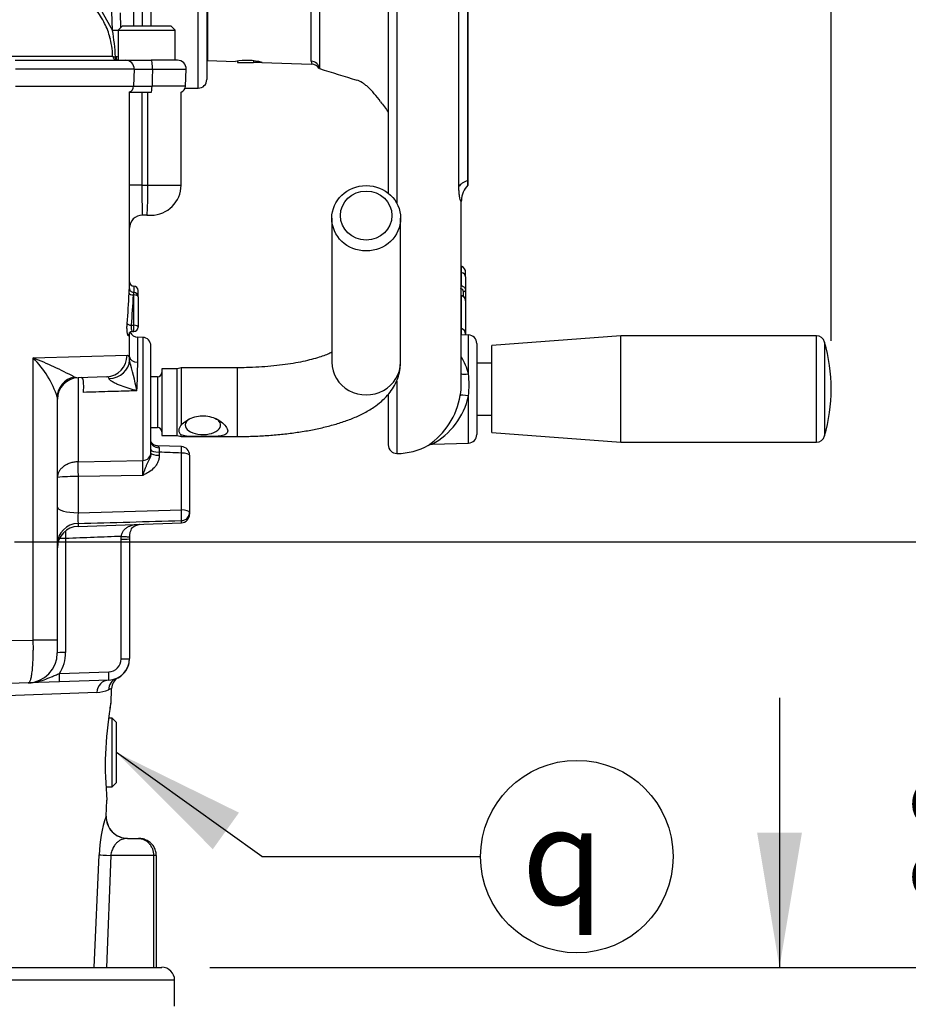
# Model space of a CAD drawing. Units: millimetres. Extents: x 0 to 594, y 0 to 420.
# Drawn here: x 344 to 374, y 210 to 243 of the extents above; entities that cross this region are included whole.
import ezdxf
from ezdxf.enums import TextEntityAlignment as Align

# ---------------------------------------------------------------- set-up
doc = ezdxf.new("R2010")
doc.units = ezdxf.units.MM
for name, color, linetype in [('Default', 7, 'Continuous'), ('II2-01-STD', 7, 'Continuous'), ('II2-02B3B4_F14-S', 7, 'Continuous'), ('II2-04SHW-STD', 7, 'Continuous'), ('TSH-1', 7, 'Continuous')]:
    doc.layers.add(name, color=color, linetype=linetype)
doc.styles.add('SEACAD_Arial', font='arial.ttf')
doc.styles.add('SEACAD_Solid_Edge_ISO_GDT_Symbols', font='SEIGDT.TTF')
doc.dimstyles.new('ISO-InstDr', dxfattribs={"dimtxt": 3.2, "dimasz": 4.48, "dimexe": 1.6, "dimexo": 1.6, "dimgap": 0.8, "dimtad": 1, "dimdec": 0, "dimlfac": 7.000007, "dimzin": 0, "dimdsep": 46, "dimtxsty": 'SEACAD_Arial', "dimblk1": '_SE_FILLED', "dimblk2": '_SE_FILLED', "dimsah": 1, "dimcen": 1.6, "dimadec": 0, "dimazin": 0, "dimtfac": 0.5, "dimtofl": 0, "dimtmove": 0, "dimatfit": 3, "dimfxl": 1, "dimtzin": 0, "dimarcsym": 0})

# ---------------------------------------------------------------- blocks, each defined once
blk = doc.blocks.new('SEANNOT_GROUP67')
at = {"layer": 'Default', "linetype": 'Continuous'}
blk.add_hatch(color=7, dxfattribs=at).paths.add_polyline_path([(351.785, 216.343), (347.708, 218.345), (350.915, 215.129)])
at = {"layer": 'Default', "color": 7, "linetype": 'Continuous'}
blk.add_line((352.543, 214.882), (359.822, 214.882), dxfattribs=at)
blk.add_lwpolyline([(352.543, 214.882), (347.708, 218.345)], dxfattribs=at)
blk.add_circle((363.022, 214.882), 3.2, dxfattribs=at)
at = {"layer": 'Default', "color": 7, "linetype": 'Continuous', "style": 'SEACAD_Solid_Edge_ISO_GDT_Symbols'}
blk.add_text('q', height=3.2, dxfattribs=at).set_placement((361.198, 216.482), align=Align.TOP_LEFT)
blk = doc.blocks.new('SE5')
at = {"layer": 'II2-01-STD', "color": 7, "linetype": 'Continuous'}
for p, q in [((348.143, 233.765), (348.143, 240.296)), ((348.557, 240.281), (348.557, 237.202)), ((348.755, 237.202), (348.755, 240.281)), ((349.858, 237.202), (349.858, 240.291)), ((348.557, 237.202), (348.143, 237.202)), ((348.557, 237.202), (348.755, 237.202)), ((348.755, 237.202), (349.858, 237.202)), ((348.72, 236.202), (348.572, 236.202)), ((348.72, 236.202), (348.858, 236.202)), ((354.872, 236.099), (354.872, 231.316)), ((357.158, 231.316), (357.158, 236.099)), ((348.286, 233.845), (348.286, 233.633)), ((348.429, 233.49), (348.429, 233.702)), ((348.286, 233.551), (348.273, 233.551)), ((348.286, 233.633), (348.285, 233.633)), ((348.286, 233.551), (348.286, 233.633)), ((348.286, 232.542), (348.286, 233.551)), ((348.429, 233.49), (348.429, 232.481)), ((348.206, 232.542), (348.286, 232.542)), ((348.286, 232.338), (348.286, 232.542)), ((348.143, 231.489), (348.143, 232.302)), ((348.249, 232.338), (348.286, 232.338)), ((348.419, 231.313), (348.419, 232.146)), ((348.582, 232.14), (348.419, 232.146)), ((348.582, 232.14), (348.582, 228.05)), ((348.858, 228.307), (348.858, 231.855)), ((344.943, 231.455), (348.062, 231.545)), ((344.943, 222.081), (344.943, 231.455)), ((348.143, 231.379), (348.143, 231.489)), ((349.215, 231.095), (349.215, 228.881)), ((349.729, 231.095), (349.215, 231.095)), ((349.862, 231.131), (349.729, 231.095)), ((349.729, 228.881), (349.729, 231.095)), ((349.862, 231.131), (349.862, 229.226)), ((350.533, 231.131), (349.862, 231.131)), ((351.729, 231.131), (350.533, 231.131)), ((351.729, 231.131), (351.729, 228.845)), ((346.304, 230.826), (346.433, 230.798)), ((347.387, 230.831), (346.433, 230.798)), ((346.433, 230.798), (346.433, 228.005)), ((349.072, 230.829), (348.858, 230.829)), ((349.072, 230.829), (349.072, 229.147)), ((345.743, 230.149), (345.743, 222.081)), ((348.858, 229.147), (349.072, 229.147)), ((349.215, 228.881), (349.729, 228.881)), ((349.729, 228.881), (349.862, 228.845)), ((349.862, 228.845), (349.862, 228.9)), ((349.862, 228.845), (350.533, 228.845)), ((350.533, 228.845), (351.729, 228.845)), ((349.869, 228.509), (349.079, 228.539)), ((349.133, 228.324), (349.133, 228.22)), ((349.868, 226.403), (349.868, 228.296)), ((350.143, 228.222), (350.143, 226.329)), ((346.433, 228.005), (348.582, 228.05)), ((348.582, 227.553), (346.433, 227.513)), ((346.433, 227.513), (346.433, 226.311)), ((346.433, 226.311), (349.868, 226.403)), ((350.143, 226.329), (350.143, 226.264)), ((346.433, 225.858), (349.868, 225.978)), ((346.433, 225.959), (346.433, 225.858)), ((349.868, 225.978), (349.868, 226.049)), ((347.868, 225.433), (347.871, 225.527)), ((348.146, 225.518), (348.143, 225.443)), ((346.019, 225.455), (346.019, 221.666)), ((347.868, 221.453), (347.868, 225.433)), ((348.143, 225.443), (348.143, 221.463)), ((344.143, 222.063), (344.943, 222.081)), ((345.743, 222.081), (344.943, 222.081)), ((345.743, 222.081), (345.743, 221.656)), ((345.738, 221.555), (345.743, 221.555)), ((345.743, 221.555), (345.743, 221.656)), ((345.813, 220.968), (347.454, 221.025)), ((344.778, 220.656), (344.171, 220.635)), ((345.813, 220.692), (344.778, 220.656)), ((347.454, 220.75), (345.813, 220.692)), ((347.706, 220.805), (347.772, 220.829)), ((347.06, 220.339), (342.323, 220.167)), ((347.529, 219.967), (347.55, 220.471)), ((347.499, 219.793), (347.503, 219.818)), ((347.565, 219.488), (347.45, 219.488)), ((347.565, 217.202), (347.565, 219.488)), ((347.708, 219.345), (347.565, 219.488)), ((347.708, 217.345), (347.708, 219.345)), ((347.565, 217.202), (347.708, 217.345)), ((347.36, 217.202), (347.565, 217.202)), ((347.372, 216.232), (347.394, 216.76)), ((347.366, 216.232), (347.372, 216.232)), ((348.079, 215.488), (348.439, 215.488)), ((346.965, 211.202), (347.139, 214.946)), ((347.522, 214.917), (347.375, 211.202)), ((348.944, 214.917), (347.522, 214.917)), ((348.944, 214.917), (348.944, 211.202)), ((349.038, 214.917), (348.944, 214.917)), ((349.038, 211.202), (349.038, 214.917))]:
    blk.add_line(p, q, dxfattribs=at)
for centre, radius, start, end in [((348.858, 237.202), 1, 270, 0), ((348.572, 235.774), 0.429, 90, 180), ((348.286, 233.988), 0.143, 180, 270), ((348.286, 233.702), 0.143, 0, 90), ((348.286, 233.49), 0.143, 0, 90), ((348.286, 232.481), 0.143, 270, 0), ((348.248, 232.204), 0.134, 89.826, 148.2754), ((348.429, 232.432), 0.286, 204.9465, 268), ((348.572, 231.855), 0.286, 0, 88), ((339.731, 218.409), 14.049, 62.1054, 68.2221), ((342.62, 229.134), 3.284, 17.9937, 44.968), ((331.785, 226.821), 16.981, 12.0399, 15.5701), ((301.461, 232.164), 46.966, 357.8023, 358.9617), ((346.458, 230.084), 0.714, 92, 180), ((349.072, 230.972), 0.143, 270, 0), ((349.072, 229.004), 0.143, 0, 90), ((355.658, 228.538), 6.528, 180.6303, 181.8816), ((349.858, 228.222), 0.286, 0, 87.8307), ((338.262, 227.801), 10.323, 358.622, 1.378), ((346.303, 222.384), 5.131, 88.5521, 96.2625), ((347.804, 226.135), 1.383, 172.6765, 187.3235), ((349.858, 226.264), 0.286, 272, 0), ((346.458, 225.145), 0.714, 92, 180), ((276.704, 2961.902), 2736.831, 271.459929, 271.531864), ((359.039, 225.804), 13.024, 180.4798, 181.5343), ((344.743, 221.656), 1, 272, 0), ((344.733, 221.666), 1.286, 327.1389, 0), ((347.429, 221.463), 0.714, 272, 0), ((347.439, 221.453), 0.429, 272, 360), ((347.429, 221.455), 0.714, 298.5727, 0.0016), ((347.978, 220.453), 0.429, 118.7048, 177.6), ((347.02, 221.406), 1.068, 272.1113, 293.6418), ((358.819, 217.895), 11.481, 170.2815, 185.691), ((351.416, 214.852), 4.279, 161.1882, 178.7407), ((348.086, 216.202), 0.714, 177.6, 270)]:
    blk.add_arc(centre, radius, start, end, dxfattribs=at)
for centre, major_axis, ratio, start_param, end_param in [((348.572, 237.202), (0, 1), 0.014957, 1.570796, 3.141593), ((348.72, 237.202), (0, -1), 0.034899, 0, 1.570796), ((344.143, 234.316), (0, -8.723), 0.458563, 1.373124, 1.490006), ((348.273, 233.612), (-0.143, 0.005), 0.428754, 0.089449, 1.587282), ((344.143, 234.255), (0, -8.723), 0.47494, 1.373124, 1.490006), ((348.286, 233.49), (-0.143, 0), 0.429013, 3.141593, 4.712389), ((348.206, 232.603), (-0.142, 0.014), 0.427438, 0.218978, 1.611434), ((348.286, 232.481), (-0.143, 0), 0.429013, 3.141593, 4.712389), ((344.143, 232.302), (4, 0), 0.211206, 6.162582, 6.283185), ((348.256, 232.201), (0.123, -0.073), 0.972998, 3.159178, 3.689909), ((348.256, 232.201), (0.123, -0.073), 0.972998, 3.137182, 3.159178), ((347.362, 231.545), (-0.025, 0.714), 0.979535, 3.141593, 4.678196), ((347.429, 231.379), (0.714, 0.022), 0.853269, 4.737327, 6.247181), ((348.429, 231.489), (-0.286, 0), 0.614139, 0, 1.53589), ((356.015, 231.316), (-1.143, 0), 0.95074, 0, 3.141593), ((346.458, 230.149), (-0.714, 0), 0.970277, 4.929439, 6.283185), ((350.586, 229.229), (-0.586, 0), 0.545497, 5.574464, 6.283185), ((350.586, 229.229), (-0.586, 0), 0.545497, 0, 3.850314), ((349.143, 228.683), (0.286, 0), 0.757486, 3.141593, 4.666537), ((349.858, 228.222), (-0.011, -0.286), 0.025976, 1.833608, 3.142803), ((348.572, 228.307), (0.286, 0), 0.900448, 4.747296, 6.283185), ((349.143, 228.398), (-0.286, 0), 0.258819, 0, 1.53589), ((349.143, 228.294), (-0.286, 0), 0.258819, 0, 1.53589), ((349.858, 228.222), (-0.286, 0), 0.258819, 3.141593, 4.677482), ((346.448, 227.624), (-0.008, 0.428), 0.040992, 0.473555, 1.83173), ((346.458, 226.496), (0.714, 0), 0.258819, 3.141593, 4.677482), ((349.858, 226.329), (-0.008, 0.286), 0.043408, 3.329299, 4.97294), ((349.858, 226.329), (-0.286, 0), 0.258819, 3.141593, 4.677482), ((349.858, 226.329), (0.286, 0), 0.982447, 4.747296, 6.283185), ((346.458, 225.263), (-0.714, 0), 0.975631, 4.747296, 6.283185), ((347.861, 225.537), (-0.285, 0.02), 0.032398, 1.608037, 3.186736), ((346.029, 225.445), (-0.286, 0), 0.034899, 4.747296, 5.571282), ((347.858, 225.443), (0.286, 0), 0.034899, 4.747296, 6.283185), ((346.029, 221.656), (-0.286, 0), 0.034899, 4.747296, 6.283185), ((347.858, 221.463), (0.286, 0), 0.034899, 4.747296, 6.283185), ((345.803, 220.978), (0.01, -0.286), 0.033683, 0, 1.534714), ((347.444, 221.035), (0.01, -0.286), 0.033683, 0, 1.534714), ((347.469, 220.321), (-0.015, 0.428), 0.956206, 0, 1.495527), ((347.873, 220.41), (-0.166, 0.395), 0.989085, 0, 1.134179), ((347.217, 219.845), (-0.282, 0.047), 0.894918, 3.122557, 3.278982), ((348.079, 216.202), (0, 0.714), 0.999447, 1.528908, 3.141593), ((347.841, 214.917), (-0.714, 0.033), 0.023303, 0.181809, 1.109733)]:
    blk.add_ellipse(centre, major_axis=major_axis, ratio=ratio, start_param=start_param, end_param=end_param, dxfattribs=at)
for centre, major_axis in [((356.015, 236.099), (1.143, 0)), ((356.015, 236.188), (-0.857, 0))]:
    blk.add_ellipse(centre, major_axis=major_axis, ratio=0.95074, dxfattribs=at)
for points, knots in [([(348.13, 233.612), (348.131, 233.642), (348.133, 233.669), (348.136, 233.716), (348.138, 233.735), (348.14, 233.763), (348.141, 233.772), (348.143, 233.777), (348.143, 233.774), (348.143, 233.765)], [0, 0, 0, 0, 0.25, 0.25, 0.5, 0.5, 0.75, 0.75, 1, 1, 1, 1]), ([(348.285, 233.635), (348.276, 233.634), (348.252, 233.633), (348.215, 233.649), (348.182, 233.674), (348.162, 233.702), (348.151, 233.726), (348.146, 233.746), (348.144, 233.758), (348.144, 233.764), (348.143, 233.766), (348.143, 233.767), (348.143, 233.767)], [0, 0, 0, 0, 0.097849, 0.2836156, 0.4322765, 0.5574223, 0.6619074, 0.7425047, 0.7930262, 0.8309646, 0.8752752, 0.9155328, 0.9155328, 0.9155328, 0.9155328]), ([(348.286, 233.633), (348.285, 233.633), (348.283, 233.628), (348.279, 233.606), (348.275, 233.581), (348.273, 233.551)], [0.1946628, 0.1946628, 0.1946628, 0.1946628, 0.5, 0.5, 1, 1, 1, 1]), ([(348.114, 232.201), (348.111, 232.195), (348.108, 232.194), (348.101, 232.198), (348.097, 232.204), (348.089, 232.223), (348.085, 232.236), (348.078, 232.267), (348.074, 232.286), (348.069, 232.327), (348.066, 232.35), (348.062, 232.399), (348.061, 232.424), (348.059, 232.502), (348.061, 232.556), (348.066, 232.603)], [0, 0, 0, 0, 0.125, 0.125, 0.25, 0.25, 0.375, 0.375, 0.5, 0.5, 0.625, 0.625, 0.75, 0.75, 1, 1, 1, 1]), ([(348.206, 232.542), (348.201, 232.518), (348.199, 232.49), (348.202, 232.437), (348.206, 232.411), (348.219, 232.37), (348.227, 232.355), (348.239, 232.342), (348.242, 232.339), (348.247, 232.338), (348.248, 232.338), (348.249, 232.338)], [0, 0, 0, 0, 0.25, 0.25, 0.5, 0.5, 0.75, 0.75, 0.875, 0.875, 0.9078876, 0.9078876, 0.9078876, 0.9078876]), ([(348.062, 231.545), (348.087, 231.546), (348.107, 231.533), (348.127, 231.492), (348.132, 231.474), (348.139, 231.432), (348.142, 231.408), (348.143, 231.379)], [0, 0, 0, 0, 0.5, 0.5, 0.75, 0.75, 1, 1, 1, 1]), ([(354.877, 231.647), (354.856, 231.636), (354.792, 231.605), (354.656, 231.547), (354.452, 231.476), (354.204, 231.404), (353.914, 231.336), (353.588, 231.274), (353.23, 231.221), (352.847, 231.179), (352.448, 231.149), (352.064, 231.133), (351.84, 231.131), (351.729, 231.131)], [0.3577114, 0.3577114, 0.3577114, 0.3577114, 0.3867111, 0.4414053, 0.4990419, 0.5592481, 0.6215671, 0.6855492, 0.750797, 0.8169788, 0.8838232, 0.9511075, 1, 1, 1, 1]), ([(351.729, 228.845), (351.824, 228.845), (352.058, 228.847), (352.481, 228.861), (352.961, 228.894), (353.436, 228.943), (353.896, 229.008), (354.34, 229.089), (354.766, 229.187), (355.173, 229.305), (355.56, 229.443), (355.927, 229.609), (356.248, 229.796), (356.515, 229.998), (356.724, 230.205), (356.892, 230.424), (357.021, 230.658), (357.11, 230.904), (357.152, 231.133), (357.156, 231.261), (357.158, 231.316)], [0, 0, 0, 0, 0.03274, 0.094805, 0.156989, 0.21941, 0.282227, 0.345642, 0.409924, 0.475453, 0.542763, 0.612548, 0.685279, 0.744098, 0.796433, 0.844328, 0.889408, 0.932818, 0.975385, 1, 1, 1, 1]), ([(346.616, 230.313), (346.617, 230.344), (346.619, 230.375), (346.62, 230.437), (346.621, 230.468), (346.621, 230.527), (346.62, 230.555), (346.619, 230.61), (346.617, 230.635), (346.613, 230.681), (346.609, 230.703), (346.602, 230.739), (346.597, 230.754), (346.581, 230.791), (346.566, 230.802), (346.549, 230.802)], [0, 0, 0, 0, 0.125, 0.125, 0.25, 0.25, 0.375, 0.375, 0.5, 0.5, 0.625, 0.625, 0.75, 0.75, 1, 1, 1, 1]), ([(347.465, 230.771), (347.464, 230.782), (347.461, 230.791), (347.453, 230.807), (347.447, 230.813), (347.427, 230.828), (347.409, 230.832), (347.387, 230.831)], [0, 0, 0, 0, 0.25, 0.25, 0.5, 0.5, 1, 1, 1, 1]), ([(348.392, 230.363), (348.305, 230.388), (348.218, 230.413), (348.044, 230.467), (347.958, 230.496), (347.832, 230.543), (347.79, 230.559), (347.709, 230.593), (347.669, 230.612), (347.592, 230.652), (347.555, 230.673), (347.509, 230.708), (347.495, 230.721), (347.474, 230.746), (347.467, 230.759), (347.465, 230.771)], [0, 0, 0, 0, 0.25, 0.25, 0.5, 0.5, 0.625, 0.625, 0.75, 0.75, 0.875, 0.875, 0.9375, 0.9375, 1, 1, 1, 1]), ([(348.392, 230.363), (348.308, 230.361), (348.223, 230.359), (348.138, 230.356), (347.9, 230.349), (347.661, 230.343), (347.423, 230.336), (347.154, 230.328), (346.885, 230.321), (346.616, 230.313)], [0, 0, 0, 0, 0.14315, 0.14315, 0.14315, 0.545893, 0.545893, 0.545893, 1, 1, 1, 1]), ([(349.862, 229.226), (349.958, 229.331), (350.1, 229.421), (350.409, 229.532), (350.583, 229.549), (350.912, 229.493), (351.069, 229.422), (351.316, 229.24), (351.409, 229.122), (351.409, 228.984), (351.386, 228.947), (351.307, 228.894), (351.253, 228.877), (351.066, 228.845), (350.909, 228.845), (350.582, 228.845), (350.409, 228.843), (350.098, 228.849), (349.957, 228.858), (349.862, 228.9)], [0, 0, 0, 0, 0.125, 0.125, 0.25, 0.25, 0.375, 0.375, 0.5, 0.5, 0.5625, 0.5625, 0.625, 0.625, 0.75, 0.75, 0.875, 0.875, 1, 1, 1, 1]), ([(349.862, 229.226), (349.837, 229.197), (349.818, 229.167), (349.792, 229.107), (349.784, 229.076), (349.784, 229.034), (349.786, 229.02), (349.793, 228.993), (349.798, 228.98), (349.818, 228.943), (349.837, 228.921), (349.862, 228.9)], [0, 0, 0, 0, 0.25, 0.25, 0.5, 0.5, 0.625, 0.625, 0.75, 0.75, 1, 1, 1, 1]), ([(349.079, 228.538), (349.078, 228.538), (349.055, 228.535), (349.008, 228.547), (348.954, 228.57), (348.915, 228.597), (348.891, 228.62), (348.872, 228.643), (348.858, 228.673), (348.858, 228.678), (348.858, 228.682)], [0, 0, 0, 0, 0.00282, 0.143963, 0.264752, 0.364988, 0.455742, 0.562587, 0.737316, 1, 1, 1, 1]), ([(349.077, 228.538), (349.079, 228.538), (349.08, 228.537), (349.088, 228.534), (349.095, 228.53), (349.109, 228.518), (349.116, 228.511), (349.127, 228.491), (349.13, 228.48), (349.13, 228.466)], [0.1385102, 0.1385102, 0.1385102, 0.1385102, 0.25, 0.25, 0.5, 0.5, 0.75, 0.75, 1, 1, 1, 1]), ([(348.858, 228.294), (348.858, 228.26), (348.853, 228.227), (348.836, 228.162), (348.824, 228.13), (348.797, 228.07), (348.782, 228.04), (348.753, 227.982), (348.738, 227.953), (348.71, 227.895), (348.697, 227.865), (348.671, 227.804), (348.659, 227.773), (348.636, 227.711), (348.625, 227.679), (348.609, 227.632), (348.603, 227.616), (348.593, 227.584), (348.587, 227.568), (348.582, 227.553)], [0, 0, 0, 0, 0.125, 0.125, 0.25, 0.25, 0.375, 0.375, 0.5, 0.5, 0.625, 0.625, 0.75, 0.75, 0.875, 0.875, 0.9375, 0.9375, 1, 1, 1, 1]), ([(349.133, 228.22), (349.133, 228.182), (349.13, 228.144), (349.115, 228.07), (349.103, 228.034), (349.074, 227.963), (349.057, 227.93), (349.015, 227.866), (348.991, 227.835), (348.914, 227.751), (348.853, 227.704), (348.755, 227.642), (348.721, 227.623), (348.652, 227.587), (348.617, 227.57), (348.582, 227.553)], [0, 0, 0, 0, 0.125, 0.125, 0.25, 0.25, 0.375, 0.375, 0.5, 0.5, 0.75, 0.75, 0.875, 0.875, 1, 1, 1, 1]), ([(349.868, 228.296), (349.742, 228.301), (349.617, 228.305), (349.491, 228.31), (349.372, 228.315), (349.253, 228.319), (349.133, 228.324)], [0, 0, 0, 0, 0.512785, 0.512785, 0.512785, 1, 1, 1, 1]), ([(346.433, 228.005), (346.386, 228.004), (346.34, 227.999), (346.249, 227.983), (346.204, 227.971), (346.12, 227.942), (346.079, 227.925), (346.004, 227.884), (345.97, 227.862), (345.907, 227.812), (345.879, 227.785), (345.83, 227.729), (345.81, 227.701), (345.761, 227.611), (345.743, 227.546), (345.743, 227.484)], [0, 0, 0, 0, 0.125, 0.125, 0.25, 0.25, 0.375, 0.375, 0.5, 0.5, 0.625, 0.625, 0.75, 0.75, 1, 1, 1, 1]), ([(347.871, 225.527), (347.876, 225.563), (347.885, 225.596), (347.904, 225.644), (347.911, 225.66), (347.927, 225.69), (347.936, 225.704), (347.965, 225.743), (347.988, 225.767), (348.038, 225.808), (348.065, 225.825), (348.122, 225.856), (348.151, 225.868), (348.213, 225.891), (348.244, 225.9), (348.302, 225.915), (348.329, 225.921), (348.355, 225.926)], [0, 0, 0, 0, 0.125, 0.125, 0.1875, 0.1875, 0.25, 0.25, 0.375, 0.375, 0.5, 0.5, 0.625, 0.625, 0.75, 0.75, 0.8505841, 0.8505841, 0.8505841, 0.8505841]), ([(348.147, 225.517), (348.151, 225.561), (348.158, 225.636), (348.192, 225.741), (348.235, 225.811), (348.288, 225.86), (348.368, 225.899), (348.438, 225.92), (348.472, 225.928), (348.477, 225.93)], [0, 0, 0, 0, 0.1434851, 0.2899065, 0.4287105, 0.5850589, 0.7702326, 0.8905476, 0.9125787, 0.9125787, 0.9125787, 0.9125787]), ([(347.871, 225.527), (347.569, 225.515), (347.266, 225.503), (346.964, 225.492), (346.649, 225.479), (346.334, 225.467), (346.019, 225.455)], [0, 0, 0, 0, 0.489847, 0.489847, 0.489847, 1, 1, 1, 1]), ([(344.778, 220.656), (344.793, 220.657), (344.807, 220.666), (344.827, 220.694), (344.834, 220.706), (344.846, 220.733), (344.858, 220.765), (344.868, 220.805), (344.879, 220.849), (344.884, 220.873), (344.897, 220.951), (344.906, 221.01), (344.916, 221.108), (344.919, 221.143), (344.925, 221.215), (344.928, 221.253), (344.935, 221.369), (344.939, 221.451), (344.943, 221.58), (344.944, 221.624), (344.945, 221.714), (344.946, 221.759), (344.946, 221.895), (344.945, 221.987), (344.943, 222.081)], [0, 0, 0, 0, 0.125, 0.125, 0.1875, 0.1875, 0.25, 0.3125, 0.3125, 0.375, 0.375, 0.5, 0.5, 0.5625, 0.5625, 0.625, 0.625, 0.75, 0.75, 0.8125, 0.8125, 0.875, 0.875, 1, 1, 1, 1]), ([(344.778, 220.656), (344.823, 220.658), (344.867, 220.661), (344.956, 220.672), (345, 220.679), (345.131, 220.706), (345.217, 220.731), (345.387, 220.791), (345.47, 220.825), (345.597, 220.878), (345.64, 220.897), (345.726, 220.933), (345.769, 220.951), (345.813, 220.968)], [0, 0, 0, 0, 0.125, 0.125, 0.25, 0.25, 0.5, 0.5, 0.75, 0.75, 0.875, 0.875, 1, 1, 1, 1]), ([(347.55, 220.471), (347.55, 220.471), (347.541, 220.467), (347.508, 220.453), (347.482, 220.443), (347.448, 220.428)], [0, 0, 0, 0, 0.5, 0.5, 1, 1, 1, 1]), ([(347.502, 219.833), (347.511, 219.884), (347.518, 219.922), (347.525, 219.961), (347.527, 219.971), (347.529, 219.983), (347.53, 219.987), (347.53, 219.987)], [0, 0, 0, 0, 0.25, 0.25, 0.375, 0.375, 0.4996518, 0.4996518, 0.4996518, 0.4996518]), ([(347.511, 219.866), (347.516, 219.897), (347.521, 219.926), (347.525, 219.945), (347.525, 219.946), (347.525, 219.947)], [0.1354389, 0.1354389, 0.1354389, 0.1354389, 0.4393644, 0.5922961, 0.6619596, 0.6619596, 0.6619596, 0.6619596]), ([(347.52, 219.92), (347.521, 219.927), (347.524, 219.939), (347.525, 219.947), (347.525, 219.948), (347.526, 219.95), (347.526, 219.953), (347.527, 219.956), (347.527, 219.962), (347.528, 219.965), (347.528, 219.967)], [0.5674032, 0.5674032, 0.5674032, 0.5674032, 0.7126148, 0.9097215, 0.9601797, 0.9716361, 0.9775527, 0.9822082, 0.9926789, 1, 1, 1, 1]), ([(348.079, 215.488), (348.032, 215.488), (347.983, 215.482), (347.907, 215.458), (347.881, 215.448), (347.829, 215.422), (347.802, 215.407), (347.75, 215.368), (347.723, 215.345), (347.672, 215.289), (347.647, 215.258), (347.611, 215.2), (347.599, 215.179), (347.578, 215.135), (347.568, 215.112), (347.55, 215.061), (347.542, 215.033), (347.53, 214.976), (347.525, 214.947), (347.522, 214.917)], [0, 0, 0, 0, 0.25, 0.25, 0.375, 0.375, 0.5, 0.5, 0.625, 0.625, 0.75, 0.75, 0.8125, 0.8125, 0.875, 0.875, 0.9375, 0.9375, 1, 1, 1, 1]), ([(348.439, 215.488), (348.504, 215.488), (348.569, 215.473), (348.691, 215.416), (348.746, 215.375), (348.817, 215.295), (348.838, 215.267), (348.875, 215.205), (348.891, 215.171), (348.93, 215.067), (348.944, 214.992), (348.944, 214.917)], [0, 0, 0, 0, 0.25, 0.25, 0.5, 0.5, 0.625, 0.625, 0.75, 0.75, 1, 1, 1, 1]), ([(349.033, 214.917), (349.033, 214.963), (349.03, 215.051), (348.974, 215.188), (348.885, 215.308), (348.769, 215.401), (348.634, 215.464), (348.516, 215.486), (348.454, 215.488), (348.439, 215.488)], [0, 0, 0, 0, 0.138228, 0.305168, 0.465966, 0.623658, 0.784377, 0.953728, 1, 1, 1, 1])]:
    blk.add_open_spline(points, degree=3, knots=knots, dxfattribs=at)
at = {"layer": 'II2-02B3B4_F14-S', "color": 7, "linetype": 'Continuous'}
for p, q in [((333.269, 211.202), (349.215, 211.202)), ((349.643, 210.774), (331.978, 210.774)), ((349.643, 209.917), (349.643, 210.774))]:
    blk.add_line(p, q, dxfattribs=at)
blk.add_arc((349.215, 210.774), 0.429, 0, 90, dxfattribs=at)
at = {"layer": 'II2-04SHW-STD', "color": 7, "linetype": 'Continuous'}
for p, q in [((357.036, 258.281), (357.036, 236.587)), ((356.751, 257.995), (356.751, 236.931)), ((359.098, 237.153), (359.098, 249.409)), ((359.396, 237.185), (359.396, 249.374)), ((359.393, 249.208), (359.393, 237.354)), ((348.858, 246.138), (348.858, 242.495)), ((350.429, 240.424), (350.429, 246.138)), ((348.572, 242.495), (348.572, 245.853)), ((350.715, 245.853), (350.715, 240.71)), ((354.462, 245.485), (354.462, 241.077)), ((348.286, 242.495), (348.286, 245.353)), ((350.741, 245.219), (350.741, 241.343)), ((354.188, 241.317), (354.188, 245.246)), ((347.228, 242.974), (347.578, 242.344)), ((347.578, 242.344), (347.556, 242.972)), ((347.831, 242.932), (347.849, 242.433)), ((347.911, 242.495), (347.768, 242.353)), ((347.768, 242.353), (349.661, 242.353)), ((347.768, 242.353), (347.768, 241.353)), ((347.911, 242.495), (349.518, 242.495)), ((349.661, 242.353), (349.518, 242.495)), ((349.661, 241.353), (349.661, 242.353)), ((344.341, 241.353), (348.013, 241.353)), ((347.677, 241.468), (347.697, 241.469)), ((348.013, 241.353), (348.866, 241.353)), ((349.742, 241.353), (348.866, 241.353)), ((350.741, 241.343), (351.665, 241.311)), ((351.733, 241.322), (351.733, 241.281)), ((351.733, 241.281), (352.272, 241.281)), ((352.272, 241.332), (352.272, 241.281)), ((352.536, 241.281), (352.272, 241.281)), ((352.545, 241.28), (354.201, 241.222)), ((348.298, 241.057), (344.355, 241.057)), ((348.298, 241.057), (348.279, 240.488)), ((348.908, 241.057), (350.028, 241.057)), ((350.008, 240.488), (350.028, 241.057)), ((344.354, 240.488), (348.279, 240.488)), ((348.864, 240.281), (348.136, 240.281)), ((350.008, 240.488), (348.894, 240.488)), ((349.996, 240.424), (350.429, 240.424)), ((359.179, 230.591), (359.179, 236.683)), ((359.181, 234.295), (359.181, 234.5)), ((359.179, 234.296), (359.181, 234.295)), ((359.181, 233.86), (359.181, 234.295)), ((359.322, 234.149), (359.322, 234.303)), ((359.322, 234.149), (359.322, 233.704)), ((359.322, 233.704), (359.322, 233.487)), ((359.181, 232.435), (359.181, 233.519)), ((359.251, 233.495), (359.251, 233.659)), ((359.322, 233.487), (359.322, 233.358)), ((359.322, 233.358), (359.322, 232.252)), ((359.179, 232.436), (359.181, 232.435)), ((359.181, 232.228), (359.181, 232.435)), ((359.418, 232.219), (359.179, 232.228)), ((359.322, 232.252), (359.322, 232.223)), ((359.418, 230.929), (359.418, 232.219)), ((364.479, 232.192), (360.193, 231.87)), ((364.479, 228.656), (364.479, 232.192)), ((370.987, 232.192), (364.479, 232.192)), ((370.987, 228.656), (370.987, 232.192)), ((359.693, 231.934), (359.693, 228.914)), ((360.193, 228.978), (360.193, 231.87)), ((371.262, 231.984), (371.262, 228.864)), ((360.193, 231.288), (359.693, 231.288)), ((357.036, 230.689), (357.036, 228.281)), ((356.751, 230.243), (356.751, 228.567)), ((359.418, 228.629), (359.418, 230.198)), ((359.693, 229.56), (360.193, 229.56)), ((360.193, 228.978), (364.479, 228.656)), ((358.153, 228.579), (358.219, 228.586)), ((358.219, 228.587), (359.418, 228.629)), ((364.479, 228.656), (370.987, 228.656))]:
    blk.add_line(p, q, dxfattribs=at)
for centre, radius, start, end in [((340.053, 241.045), 7.636, 3.1776, 9.7936), ((345.092, 241.415), 2.493, 1.6377, 17.1419), ((347.728, 241.495), 0.143, 183.0627, 270), ((347.695, 241.273), 0.196, 67.6078, 89.3197), ((348.013, 241.067), 0.286, 358, 90), ((349.742, 241.067), 0.286, 358, 90), ((350.751, 241.628), 0.286, 262.8192, 268), ((352.04, 239.357), 1.989, 75.129, 100.871), ((354.383, 241.316), 0.194, 179.8489, 209.0262), ((354.207, 240.943), 0.277, 27.6916, 91.4846), ((348.603, 252.903), 11.85, 268.5274, 271.4726), ((375.26, 305.886), 68.065, 252.2079, 253.30444), ((350.429, 240.71), 0.286, 270, 0), ((348.064, 240.495), 0.214, 291.6456, 358), ((348.586, 256.372), 15.887, 268.8907, 271.1093), ((349.794, 240.495), 0.214, 287.3989, 358), ((359.932, 236.665), 0.752, 134.9384, 178.1546), ((359.108, 234.303), 0.214, 0, 65.7604), ((359.25, 233.486), 0.072, 314.2576, 0.5366), ((359.408, 231.934), 0.286, 0, 88), ((370.987, 231.906), 0.286, 15.8444, 90), ((365.765, 230.424), 5.714, 344.1556, 15.8444), ((357.586, 230.48), 1.886, 13.7479, 32.4878), ((355.857, 230.563), 3.579, 354.141, 5.859), ((357.04, 230.585), 2.139, 349.9239, 0.5722), ((356.661, 230.637), 2.521, 304.1483, 350.2712), ((357.033, 230.73), 2.444, 298.6741, 347.4167), ((359.408, 228.914), 0.286, 272, 0), ((370.987, 228.942), 0.286, 270, 344.1556), ((357.036, 228.567), 0.286, 180, 270), ((357.036, 230.424), 2.143, 270, 299.4919)]:
    blk.add_arc(centre, radius, start, end, dxfattribs=at)
for centre, major_axis, ratio, start_param, end_param in [((347.568, 242.294), (-0.286, -0.01), 0.172466, 3.927307, 4.671439), ((347.717, 241.495), (0, -0.143), 0.280787, 4.902648, 6.171248), ((347.747, 241.495), (0, -0.143), 0.351877, 4.900722, 6.283185), ((348.866, 241.067), (0, 0.286), 0.146746, 4.677482, 6.283185), ((354.178, 241.044), (0.286, 0), 0.954329, 0.120949, 1.53589), ((348.864, 240.495), (0, 0.214), 0.138298, 3.141593, 4.677482), ((373.465, 245.601), (-18.879, 0), 0.680387, 0.453546, 0.483617), ((359.923, 237.046), (-0.857, 0), 0.455947, 5.378261, 6.007404), ((359.108, 234.149), (-0.214, 0), 0.726045, 3.141593, 4.363323), ((359.157, 233.808), (0.0195, 0.0687), 0.214162, -1.039568, -0.662098), ((359.251, 233.704), (0.0714, 0), 0.626089, 4.712389, 6.283185), ((359.157, 233.465), (-0.02, -0.0686), 0.204981, -3.750907, -3.361764), ((359.108, 232.252), (-0.214, 0), 0.910365, 3.141593, 4.363323), ((359.428, 231.009), (0.281, 0.051), 0.271007, 3.580334, 4.627417), ((359.428, 230.162), (-0.282, 0.048), 0.118311, 4.768097, 6.255888)]:
    blk.add_ellipse(centre, major_axis=major_axis, ratio=ratio, start_param=start_param, end_param=end_param, dxfattribs=at)
for points, knots in [([(347.507, 242.057), (347.499, 242.091), (347.446, 242.291), (347.328, 242.576), (347.137, 242.89), (346.907, 243.196), (346.576, 243.545), (346.139, 243.926), (345.649, 244.307), (345.238, 244.611), (345.021, 244.773), (344.962, 244.817)], [0.1173994, 0.1173994, 0.1173994, 0.1173994, 0.1365338, 0.2314672, 0.2864163, 0.3480031, 0.4636069, 0.6030733, 0.7653537, 0.9453129, 1, 1, 1, 1]), ([(340.09, 241.486), (341.016, 241.486), (341.942, 241.486), (343.213, 241.486), (343.558, 241.486), (344.076, 241.486), (344.248, 241.486), (344.59, 241.486), (344.759, 241.486), (345.262, 241.486), (345.595, 241.486), (346.195, 241.486), (346.471, 241.486), (346.821, 241.486), (346.927, 241.486), (347.119, 241.486), (347.204, 241.486), (347.349, 241.487), (347.409, 241.487), (347.504, 241.487), (347.539, 241.487), (347.581, 241.487), (347.585, 241.488), (347.585, 241.488), (347.585, 241.488), (347.585, 241.488)], [0.2910826, 0.2910826, 0.2910826, 0.2910826, 0.375, 0.375, 0.40625, 0.40625, 0.421875, 0.421875, 0.4375, 0.4375, 0.46875, 0.46875, 0.5, 0.5, 0.515625, 0.515625, 0.53125, 0.53125, 0.546875, 0.546875, 0.5625, 0.5625, 0.578125, 0.578125, 0.5892268, 0.5892268, 0.5892268, 0.5892268]), ([(347.587, 241.468), (347.593, 241.468), (347.599, 241.468), (347.628, 241.468), (347.652, 241.468), (347.677, 241.468)], [0.842137, 0.842137, 0.842137, 0.842137, 0.875, 0.875, 1, 1, 1, 1]), ([(348.908, 241.057), (348.904, 240.918), (348.901, 240.778), (348.897, 240.639), (348.896, 240.589), (348.895, 240.538), (348.894, 240.488)], [0, 0, 0, 0, 0.734756, 0.734756, 0.734756, 1, 1, 1, 1]), ([(356.494, 239.972), (356.424, 240.071), (356.354, 240.159), (356.218, 240.319), (356.15, 240.39), (356.05, 240.482), (356.017, 240.51), (355.951, 240.561), (355.919, 240.584), (355.825, 240.644), (355.764, 240.673), (355.706, 240.691)], [0, 0, 0, 0, 0.25, 0.25, 0.5, 0.5, 0.625, 0.625, 0.75, 0.75, 1, 1, 1, 1]), ([(359.393, 237.354), (359.393, 237.334), (359.394, 237.316), (359.394, 237.282), (359.394, 237.267), (359.395, 237.228), (359.396, 237.21), (359.396, 237.201), (359.396, 237.2), (359.396, 237.199)], [0, 0, 0, 0, 0.125, 0.125, 0.25, 0.25, 0.5, 0.5, 0.557854, 0.557854, 0.557854, 0.557854]), ([(359.179, 236.689), (359.179, 236.68), (359.179, 236.673), (359.177, 236.656), (359.174, 236.652), (359.164, 236.66), (359.158, 236.671), (359.145, 236.708), (359.138, 236.733), (359.128, 236.778), (359.125, 236.795), (359.119, 236.83), (359.116, 236.849), (359.109, 236.909), (359.105, 236.954), (359.1, 237.049), (359.098, 237.099), (359.098, 237.153)], [0.1955567, 0.1955567, 0.1955567, 0.1955567, 0.25, 0.25, 0.375, 0.375, 0.5, 0.5, 0.625, 0.625, 0.6875, 0.6875, 0.75, 0.75, 0.875, 0.875, 1, 1, 1, 1]), ([(359.251, 233.659), (359.251, 233.682), (359.241, 233.704), (359.208, 233.741), (359.184, 233.756), (359.157, 233.764)], [0, 0, 0, 0, 0.5, 0.5, 1, 1, 1, 1]), ([(359.181, 233.86), (359.202, 233.854), (359.221, 233.846), (359.255, 233.825), (359.271, 233.813), (359.308, 233.771), (359.322, 233.738), (359.322, 233.704)], [0, 0, 0, 0, 0.25, 0.25, 0.5, 0.5, 1, 1, 1, 1]), ([(359.319, 233.364), (359.319, 233.374), (359.32, 233.403), (359.295, 233.455), (359.247, 233.503), (359.201, 233.53), (359.177, 233.534), (359.176, 233.534)], [0, 0, 0, 0, 0.11799, 0.401793, 0.688851, 0.993595, 1, 1, 1, 1]), ([(359.322, 233.358), (359.322, 233.376), (359.319, 233.393), (359.306, 233.426), (359.296, 233.442), (359.258, 233.485), (359.222, 233.507), (359.181, 233.519)], [0, 0, 0, 0, 0.25, 0.25, 0.5, 0.5, 1, 1, 1, 1]), ([(359.303, 233.428), (359.305, 233.43), (359.311, 233.439), (359.32, 233.459), (359.321, 233.476), (359.322, 233.487)], [0.494689, 0.494689, 0.494689, 0.494689, 0.5524729, 0.7602879, 1, 1, 1, 1])]:
    blk.add_open_spline(points, degree=3, knots=knots, dxfattribs=at)
for points in [[(347.583, 241.487), (347.582, 241.514), (347.581, 241.54), (347.579, 241.565)], [(359.195, 234.499), (359.19, 234.501), (359.186, 234.502), (359.181, 234.5)]]:
    blk.add_open_spline(points, degree=3, dxfattribs=at)
blk = doc.blocks.new('DMBLK131')
at = {"layer": 'Default', "linetype": 'Continuous'}
for points in [[(370.508, 215.682), (369.015, 215.682), (369.761, 211.202)], [(370.508, 202.437), (369.761, 206.917), (369.015, 202.437)]]:
    blk.add_hatch(color=7, dxfattribs=at).paths.add_polyline_path(points)
at = {"layer": 'Default', "color": 7, "linetype": 'Continuous'}
for p, q in [((369.761, 220.162), (369.761, 211.202)), ((350.815, 211.202), (371.361, 211.202)), ((350.529, 206.917), (371.361, 206.917)), ((369.761, 206.917), (369.761, 185.944))]:
    blk.add_line(p, q, dxfattribs=at)
at = {"layer": 'Default', "color": 7, "linetype": 'Continuous', "style": 'SEACAD_Arial'}
for s, p in [(')', (365.761, 202.09)), ('1.18"', (365.761, 190.125)), ('30', (361.921, 190.125)), ('(', (365.761, 187.064))]:
    blk.add_text(s, height=3.2, rotation=90, dxfattribs=at).set_placement(p, align=Align.TOP_LEFT)
blk = doc.blocks.new('_SE_FILLED')
at = {"color": 0}
blk.add_line((0, 0), (-1, 0), dxfattribs=at)
blk.add_solid([(0, 0), (-1, -0.1665), (-1, 0.1665), (0, 0)], dxfattribs=at)
blk = doc.blocks.new('DMBLK137')
at = {"layer": 'Default', "linetype": 'Continuous'}
for points in [[(363.659, 272.403), (359.179, 271.656), (363.659, 270.91)], [(366.999, 272.403), (366.999, 270.91), (371.479, 271.656)]]:
    blk.add_hatch(color=7, dxfattribs=at).paths.add_polyline_path(points)
at = {"layer": 'Default', "color": 7, "linetype": 'Continuous'}
for p, q in [((359.179, 257.738), (359.179, 273.256)), ((371.479, 232.024), (371.479, 273.256)), ((359.179, 271.656), (371.479, 271.656))]:
    blk.add_line(p, q, dxfattribs=at)
at = {"layer": 'Default', "color": 7, "linetype": 'Continuous', "style": 'SEACAD_Arial'}
for s, p in [('86', (360.147, 279.496)), ('(', (357.086, 275.656)), (')', (372.112, 275.656)), ('3.39"', (360.147, 275.656))]:
    blk.add_text(s, height=3.2, dxfattribs=at).set_placement(p, align=Align.TOP_LEFT)
blk = doc.blocks.new('DMBLK139')
at = {"layer": 'Default', "linetype": 'Continuous'}
for points in [[(382.813, 220.865), (382.067, 225.345), (381.32, 220.865)], [(382.813, 215.682), (381.32, 215.682), (382.067, 211.202)]]:
    blk.add_hatch(color=7, dxfattribs=at).paths.add_polyline_path(points)
at = {"layer": 'Default', "color": 7, "linetype": 'Continuous'}
for p, q in [((344.315, 225.345), (383.667, 225.345)), ((382.067, 211.202), (382.067, 225.345)), ((350.815, 211.202), (383.667, 211.202))]:
    blk.add_line(p, q, dxfattribs=at)
at = {"layer": 'Default', "color": 7, "linetype": 'Continuous', "style": 'SEACAD_Arial'}
for s, p in [(')', (378.067, 225.056)), ('3.90"', (378.067, 213.091)), ('99', (374.227, 213.091)), ('(', (378.067, 210.03))]:
    blk.add_text(s, height=3.2, rotation=90, dxfattribs=at).set_placement(p, align=Align.TOP_LEFT)
blk = doc.blocks.new('DMBLK140')
at = {"layer": 'Default', "linetype": 'Continuous'}
for points in [[(395.473, 246.515), (394.726, 250.995), (393.979, 246.515)], [(395.473, 215.682), (393.979, 215.682), (394.726, 211.202)]]:
    blk.add_hatch(color=7, dxfattribs=at).paths.add_polyline_path(points)
at = {"layer": 'Default', "color": 7, "linetype": 'Continuous'}
for p, q in [((346.311, 250.995), (396.326, 250.995)), ((394.726, 211.202), (394.726, 250.995)), ((350.815, 211.202), (396.326, 211.202))]:
    blk.add_line(p, q, dxfattribs=at)
at = {"layer": 'Default', "color": 7, "linetype": 'Continuous', "style": 'SEACAD_Arial'}
for s, p in [(')', (390.726, 239.134)), ('10.97"', (390.726, 224.664)), ('279', (386.886, 224.664)), ('(', (390.726, 221.603))]:
    blk.add_text(s, height=3.2, rotation=90, dxfattribs=at).set_placement(p, align=Align.TOP_LEFT)
blk = doc.blocks.new('DMBLK141')
at = {"layer": 'Default', "linetype": 'Continuous'}
for points in [[(408.461, 253.801), (407.714, 258.281), (406.968, 253.801)], [(408.461, 215.682), (406.968, 215.682), (407.714, 211.202)]]:
    blk.add_hatch(color=7, dxfattribs=at).paths.add_polyline_path(points)
at = {"layer": 'Default', "color": 7, "linetype": 'Continuous'}
for p, q in [((358.636, 258.281), (409.314, 258.281)), ((407.714, 211.202), (407.714, 258.281)), ((350.815, 211.202), (409.314, 211.202))]:
    blk.add_line(p, q, dxfattribs=at)
at = {"layer": 'Default', "color": 7, "linetype": 'Continuous', "style": 'SEACAD_Arial'}
for s, p in [(')', (403.714, 242.776)), ('12.97"', (403.714, 228.307)), ('330', (399.874, 228.307)), ('(', (403.714, 225.246))]:
    blk.add_text(s, height=3.2, rotation=90, dxfattribs=at).set_placement(p, align=Align.TOP_LEFT)

msp = doc.modelspace()

# ---------------------------------------------------------------- block references
at = {"layer": 'Default'}
msp.add_blockref('SEANNOT_GROUP67', (0, 0), dxfattribs=at)
at = {"layer": 'TSH-1'}
msp.add_blockref('SE5', (0, 0), dxfattribs=at)

# ---------------------------------------------------------------- dimensions: what is measured, and where the dimension line sits
at = {"layer": 'Default', "color": 7, "linetype": 'Continuous'}
dim = msp.add_linear_dim(base=(371.479, 271.656), p1=(359.179, 256.138), p2=(371.479, 230.424), text='\\A1;<>', dimstyle='ISO-InstDr', override={"dimpost": '\\X'}, dxfattribs=at)
dim.commit()
dim.dimension.update_dxf_attribs({"geometry": 'DMBLK137', "text_midpoint": (365.329, 271.656), "dimtype": 160})
for base, p2, picture, middle in [((407.714, 258.281), (357.036, 258.281), 'DMBLK141', (407.714, 234.742)), ((394.726, 250.995), (344.711, 250.995), 'DMBLK140', (394.726, 231.099)), ((382.067, 225.345), (342.715, 225.345), 'DMBLK139', (382.067, 218.274)), ((369.761, 206.917), (348.929, 206.917), 'DMBLK131', (369.761, 204.671))]:
    dim = msp.add_linear_dim(base=base, p1=(349.215, 211.202), p2=p2, angle=90, text='\\A1;<>', dimstyle='ISO-InstDr', override={"dimpost": '\\X'}, dxfattribs=at)
    dim.commit()
    dim.dimension.update_dxf_attribs({"geometry": picture, "text_midpoint": middle, "dimtype": 160})

doc.saveas('drawing.dxf')
